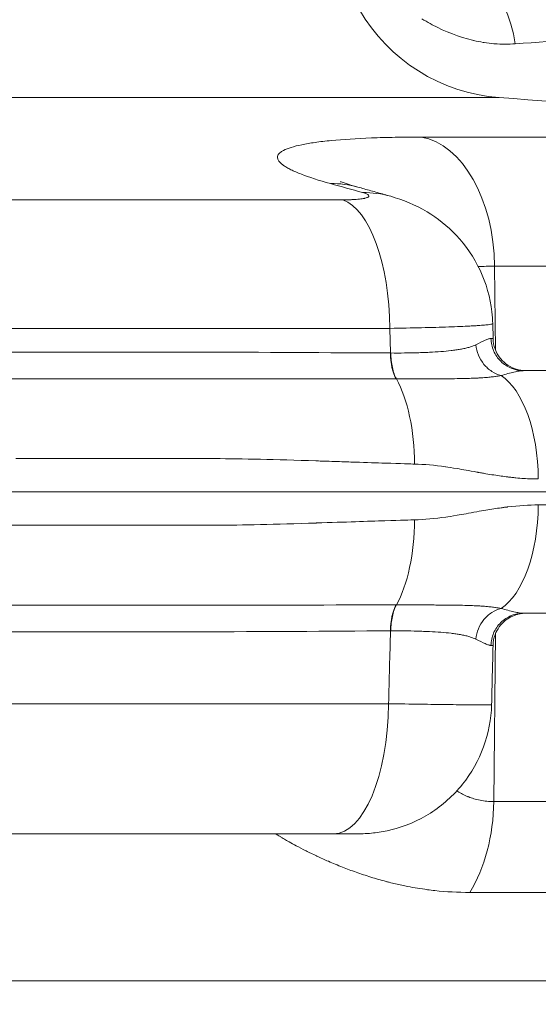
# Model space of a CAD drawing. Units: inches. Extents: x -2684 to 14154, y -9248 to 2632.
# Drawn here: x 509 to 583, y -4553 to -4411 of the extents above; entities that cross this region are included whole.
import ezdxf

# ---------------------------------------------------------------- set-up
doc = ezdxf.new("R2010")
doc.units = ezdxf.units.IN
doc.header["$MEASUREMENT"] = 0
doc.header["$PDMODE"] = 1
for name, color, linetype, lineweight in [('FRAM3', 1, 'Continuous', 50), ('外形線', 7, 'Continuous', 18), ('寸法線', 3, 'Continuous', 18)]:
    doc.layers.add(name, color=color, linetype=linetype, lineweight=lineweight)
doc.styles.get("Standard").update_dxf_attribs({"font": 'txt.shx', "bigfont": 'bigfont.shx'})
doc.dimstyles.new('40ベース', dxfattribs={"dimscale": 40, "dimtxt": 3, "dimasz": 3, "dimexe": 0, "dimexo": 1, "dimgap": 1, "dimtad": 3, "dimdec": 0, "dimdsep": 46, "dimtxsty": 'Standard', "dimblk": 'DOTSMALL', "dimcen": 0, "dimclrd": 256, "dimclre": 256, "dimclrt": 7, "dimadec": 3, "dimazin": 2, "dimtfac": 1, "dimtdec": 0, "dimtix": 1, "dimtmove": 2, "dimatfit": 2, "dimldrblk": 'OPEN', "dimfxl": 0, "dimtolj": 1, "dimlwd": -1, "dimlwe": -1, "dimarcsym": 0})

# ---------------------------------------------------------------- blocks, each defined once
blk = doc.blocks.new('_DotSmall')
at = {"layer": 'FRAM3', "color": 0, "const_width": 0.5}
blk.add_lwpolyline([(-0.0625, 0, 1), (0.0625, 0, 1)], format="xyb", close=True, dxfattribs=at)
blk = doc.blocks.new('*D11')
at = {"layer": 'DefPoints', "color": 0}
for p in [(1501.7, -3044.17), (-593.95, -5469.86), (64.08, -5469.86)]:
    blk.add_point(p, dxfattribs=at)
at = {"layer": '寸法線'}
for p, q in [((1461.7, -3044.17), (-593.95, -3044.17)), ((-593.95, -3044.17), (-593.95, -5469.86)), ((24.08, -5469.86), (-593.95, -5469.86))]:
    blk.add_line(p, q, dxfattribs=at)
at = {"layer": '寸法線', "xscale": 120, "yscale": 120, "zscale": 120}
for p, rotation in [((-593.95, -3044.17), 90), ((-593.95, -5469.86), 270)]:
    blk.add_blockref('_DotSmall', p, dxfattribs=dict(at, rotation=rotation))
at = {"layer": '寸法線', "color": 7, "insert": (-693.95, -4257.02), "char_height": 120, "attachment_point": 5, "rotation": 90}
blk.add_mtext('\\A1;(2425)', dxfattribs=at)
blk = doc.blocks.new('_OPEN')
at = {"color": 0, "linetype": 'ByBlock'}
for p, q in [((-1, 0.1667), (0, 0)), ((0, 0), (-1, -0.1667)), ((0, 0), (-1, 0))]:
    blk.add_line(p, q, dxfattribs=at)

msp = doc.modelspace()

# ---------------------------------------------------------------- linework, layer by layer
at = {"layer": '外形線', "extrusion": (0, 1, 0)}
for p, q in [((577.832, -4422.274), (313.859, -4422.274)), ((566.606, -4427.965), (597.174, -4427.965)), ((336.347, -4437.002), (555.344, -4437.002)), ((562.218, -4436.499), (562.218, -4436.499)), ((577.187, -4446.568), (577.319, -4458.663)), ((610.433, -4446.568), (577.187, -4446.568)), ((329.597, -4455.508), (562.093, -4455.508)), ((562.188, -4459.055), (562.093, -4455.508)), ((576.903, -4454.826), (576.956, -4456.955)), ((577.355, -4462.028), (577.355, -4462.028)), ((158.203, -4479.061), (733.488, -4479.061)), ((577.355, -4496.094), (577.355, -4496.094)), ((577.056, -4523.644), (577.319, -4499.459)), ((329.782, -4509.556), (561.909, -4509.556)), ((577.056, -4523.644), (610.268, -4523.644)), ((337.701, -4528.274), (553.99, -4528.274)), ((605.953, -4536.726), (573.612, -4536.726)), ((643.37, -4549.453), (248.32, -4549.453))]:
    msp.add_line(p, q, dxfattribs=at)
at = {"layer": '外形線', "extrusion": (1.22465e-16, 0, -1)}
for centre, radius, start, end in [((-579.726, -4396.945), 25.4, 274.27526, 330), ((-445.845, -6187.84), 1770.493, 94.275256, 98.545214)]:
    msp.add_arc(centre, radius, start, end, dxfattribs=at)
at = {"layer": '外形線', "extrusion": (1.22465e-16, 1.54074e-33, -1)}
msp.add_ellipse((567.449, -4416.862), major_axis=(-1.081, 15.838), ratio=0.8118017, start_param=0.0538244, end_param=1.4792655, dxfattribs=at)
at = {"layer": '外形線'}
for centre, major_axis, ratio, start_param, end_param in [((565.307, -4446.901), (0, 19.05), 0.6237432, -1.553343, -0.1095708), ((552.399, -4453.526), (5.07, 18.363), 0.852639, 0, 0.2426624), ((455.233, -6187.65), (-35.833, 1770.097), 0.5064103, -0.1549612, -0.1497751), ((554.166, -4455.84), (0, 19.05), 0.4162216, -1.553343, -0.1491421), ((556.972, -4454.813), (5.246, 18.314), 0.8519603, 0, 0.2508442), ((551.566, -4456.835), (25.39, -0.12), 0.0014696, 6.1278196, 6.2830745), ((551.566, -4456.835), (25.39, -0.12), 0.0014696, 6.2830745, 6.2832289), ((558.668, -4452.846), (-13.126, 2.207), 0.4422253, 1.9157605, 1.9197331), ((559.161, -4475.319), (0, 15.601), 0.416643, -1.553343, -0.638949), ((575.876, -4477.474), (0, 15.875), 0.4785171, -1.5533431, -0.2979231), ((575.876, -4480.649), (0, 15.875), 0.4785171, 3.4394695, 4.6949357), ((559.161, -4482.804), (0, 15.601), 0.416643, 3.7805416, 4.6949357), ((558.717, -4505.19), (13.03, 2.158), 0.4398544, 1.2251343, 1.2291346), ((551.566, -4501.288), (-25.39, -0.12), 0.0014696, 3.1417035, 3.2969586), ((551.566, -4501.288), (-25.39, -0.12), 0.0014696, 3.141549, 3.1417035), ((553.99, -4509.224), (0, 19.05), 0.4157408, 3.1415927, 4.6949357)]:
    msp.add_ellipse(centre, major_axis=major_axis, ratio=ratio, start_param=start_param, end_param=end_param, dxfattribs=at)
at = {"layer": '外形線', "extrusion": (1.22465e-16, 0, -1)}
msp.add_ellipse((564.171, -4458.972), major_axis=(0.02, 4.762), ratio=0.416403, start_param=3.7787115, end_param=4.6931748, dxfattribs=at)
at = {"layer": '外形線', "extrusion": (1.22465e-16, 9.62965e-35, -1)}
msp.add_ellipse((564.171, -4499.15), major_axis=(-0.02, 4.762), ratio=0.416403, start_param=-1.5515821, end_param=-0.6371188, dxfattribs=at)
at = {"layer": '外形線', "extrusion": (1.22465e-16, -3.28429e-47, -1)}
msp.add_ellipse((565.175, -4523.312), major_axis=(0, 19.05), ratio=0.6237432, start_param=1.5882496, end_param=2.3520821, dxfattribs=at)
at = {"layer": '外形線'}
for points in [[(567.922, -4411.638), (567.517, -4411.414), (567.113, -4411.178), (566.71, -4410.928)], [(568.194, -4411.786), (568.103, -4411.737), (568.012, -4411.688), (567.922, -4411.638)], [(574.012, -4414.027), (572.059, -4413.565), (570.121, -4412.821), (568.194, -4411.786)], [(617.812, -4411.066), (604.824, -4412.525), (592.27, -4413.684), (580.154, -4414.541)], [(574.16, -4414.062), (574.11, -4414.051), (574.061, -4414.039), (574.012, -4414.027)], [(575.549, -4414.333), (575.085, -4414.258), (574.622, -4414.168), (574.16, -4414.062)], [(575.661, -4414.35), (575.624, -4414.345), (575.586, -4414.339), (575.549, -4414.333)], [(577.09, -4414.52), (576.615, -4414.481), (576.137, -4414.424), (575.661, -4414.35)], [(577.166, -4414.527), (577.141, -4414.525), (577.116, -4414.523), (577.09, -4414.52)], [(580.154, -4414.541), (579.163, -4414.611), (578.167, -4414.606), (577.166, -4414.527)], [(549.403, -4429.067), (549.976, -4428.949), (550.618, -4428.839), (551.332, -4428.737)], [(562.857, -4427.997), (563.455, -4427.986), (564.069, -4427.978), (564.694, -4427.973)], [(564.694, -4427.973), (565.319, -4427.968), (565.956, -4427.965), (566.606, -4427.965)], [(546.134, -4430.365), (546.208, -4430.281), (546.3, -4430.199), (546.411, -4430.118)], [(546.411, -4430.118), (546.521, -4430.038), (546.651, -4429.959), (546.798, -4429.882)], [(546.798, -4429.882), (547.386, -4429.576), (548.256, -4429.305), (549.403, -4429.067)], [(546.777, -4432.041), (546.196, -4431.631), (545.911, -4431.247), (545.913, -4430.887)], [(545.913, -4430.887), (545.914, -4430.707), (545.987, -4430.533), (546.134, -4430.365)], [(547.267, -4432.352), (547.086, -4432.247), (546.922, -4432.143), (546.777, -4432.041)], [(547.861, -4432.668), (547.646, -4432.562), (547.448, -4432.456), (547.267, -4432.352)], [(549.356, -4433.314), (548.79, -4433.096), (548.292, -4432.88), (547.861, -4432.668)], [(553.557, -4434.663), (551.884, -4434.201), (550.487, -4433.751), (549.356, -4433.314)], [(555.344, -4437.002), (555.757, -4437.002), (556.143, -4436.995), (556.504, -4436.981)], [(556.504, -4436.981), (556.684, -4436.974), (556.858, -4436.966), (557.024, -4436.955)], [(557.024, -4436.955), (557.191, -4436.945), (557.347, -4436.933), (557.495, -4436.919)], [(557.495, -4436.919), (557.79, -4436.892), (558.047, -4436.86), (558.267, -4436.82)], [(558.736, -4436.158), (558.594, -4436.094), (558.409, -4436.028), (558.181, -4435.963)], [(558.267, -4436.82), (558.322, -4436.811), (558.375, -4436.8), (558.424, -4436.79)], [(558.424, -4436.79), (558.474, -4436.78), (558.52, -4436.769), (558.564, -4436.758)], [(558.918, -4436.255), (558.868, -4436.223), (558.807, -4436.19), (558.736, -4436.158)], [(558.983, -4436.303), (558.964, -4436.287), (558.942, -4436.271), (558.918, -4436.255)], [(559.032, -4436.35), (559.019, -4436.334), (559.002, -4436.319), (558.983, -4436.303)], [(559.052, -4436.529), (559.091, -4436.472), (559.085, -4436.412), (559.032, -4436.35)], [(577.187, -4446.568), (576.368, -4446.568), (575.577, -4446.578), (574.821, -4446.598)], [(576.903, -4454.823), (576.903, -4454.823), (576.903, -4454.823), (576.903, -4454.823)], [(575.809, -4457.22), (575.994, -4457.138), (576.157, -4457.072), (576.299, -4457.027)], [(576.299, -4457.027), (576.369, -4457.005), (576.434, -4456.988), (576.494, -4456.976)], [(576.494, -4456.976), (576.524, -4456.97), (576.552, -4456.966), (576.58, -4456.963)], [(576.58, -4456.963), (576.593, -4456.962), (576.606, -4456.96), (576.619, -4456.96)], [(576.619, -4456.96), (576.626, -4456.959), (576.632, -4456.959), (576.638, -4456.959)], [(576.638, -4456.959), (576.641, -4456.959), (576.645, -4456.959), (576.648, -4456.959)], [(576.648, -4456.959), (576.648, -4456.959), (576.649, -4456.959), (576.65, -4456.959)], [(577.042, -4458.743), (576.799, -4458.182), (576.666, -4457.572), (576.65, -4456.959)], [(571.602, -4458.622), (571.827, -4458.59), (572.045, -4458.554), (572.257, -4458.516)], [(572.257, -4458.516), (572.261, -4458.516), (572.264, -4458.515), (572.267, -4458.514)], [(572.267, -4458.514), (572.476, -4458.477), (572.68, -4458.436), (572.876, -4458.392)], [(572.876, -4458.392), (573.075, -4458.348), (573.267, -4458.3), (573.452, -4458.248)], [(573.452, -4458.248), (573.454, -4458.248), (573.456, -4458.247), (573.458, -4458.247)], [(574.475, -4457.87), (575.002, -4457.606), (575.446, -4457.381), (575.809, -4457.22)], [(574.856, -4459.365), (574.656, -4458.887), (574.527, -4458.379), (574.475, -4457.87)], [(505.69, -4458.925), (510.509, -4458.925), (515.291, -4458.925), (520.038, -4458.925)], [(520.038, -4458.925), (520.082, -4458.925), (520.126, -4458.925), (520.171, -4458.925)], [(520.171, -4458.925), (522.523, -4458.925), (524.867, -4458.925), (527.202, -4458.925)], [(527.202, -4458.925), (527.242, -4458.925), (527.282, -4458.925), (527.322, -4458.925)], [(527.322, -4458.925), (529.661, -4458.925), (531.99, -4458.924), (534.311, -4458.927)], [(534.311, -4458.927), (534.345, -4458.927), (534.38, -4458.927), (534.414, -4458.927)], [(534.414, -4458.927), (543.82, -4458.938), (553.08, -4459.016), (562.188, -4459.055)], [(562.238, -4459.056), (563.571, -4459.064), (564.836, -4459.054), (566.035, -4459.02)], [(566.035, -4459.02), (566.042, -4459.02), (566.049, -4459.02), (566.056, -4459.019)], [(566.056, -4459.019), (566.35, -4459.011), (566.64, -4459.002), (566.925, -4458.991)], [(566.925, -4458.991), (567.218, -4458.98), (567.508, -4458.968), (567.792, -4458.954)], [(567.792, -4458.954), (567.799, -4458.954), (567.805, -4458.953), (567.812, -4458.953)], [(567.812, -4458.953), (568.373, -4458.926), (568.909, -4458.893), (569.423, -4458.854)], [(569.423, -4458.854), (569.428, -4458.854), (569.434, -4458.853), (569.44, -4458.853)], [(569.44, -4458.853), (569.953, -4458.813), (570.444, -4458.767), (570.911, -4458.713)], [(570.911, -4458.713), (571.029, -4458.699), (571.146, -4458.685), (571.261, -4458.67)], [(571.261, -4458.67), (571.376, -4458.654), (571.49, -4458.639), (571.602, -4458.622)], [(575.65, -4460.69), (575.324, -4460.293), (575.055, -4459.844), (574.856, -4459.365)], [(578.07, -4460.247), (577.636, -4459.819), (577.285, -4459.305), (577.042, -4458.743)], [(576.773, -4461.704), (576.356, -4461.431), (575.975, -4461.087), (575.65, -4460.69)], [(579.581, -4461.248), (579.02, -4461.017), (578.503, -4460.675), (578.07, -4460.247)], [(581.353, -4461.599), (580.748, -4461.599), (580.142, -4461.479), (579.581, -4461.248)], [(520.597, -4462.758), (515.812, -4462.758), (510.989, -4462.758), (506.129, -4462.758)], [(520.717, -4462.758), (520.677, -4462.758), (520.637, -4462.758), (520.597, -4462.758)], [(527.807, -4462.758), (525.453, -4462.758), (523.089, -4462.758), (520.717, -4462.758)], [(527.92, -4462.758), (527.883, -4462.758), (527.845, -4462.758), (527.807, -4462.758)], [(534.96, -4462.758), (532.623, -4462.758), (530.276, -4462.758), (527.92, -4462.758)], [(535.06, -4462.759), (535.027, -4462.759), (534.994, -4462.758), (534.96, -4462.758)], [(562.975, -4462.795), (553.82, -4462.786), (544.523, -4462.762), (535.06, -4462.759)], [(563.037, -4462.795), (563.017, -4462.795), (562.996, -4462.795), (562.975, -4462.795)], [(563.038, -4462.795), (563.037, -4462.795), (563.037, -4462.795), (563.037, -4462.795)], [(569.47, -4462.778), (569.385, -4462.778), (569.299, -4462.779), (569.212, -4462.779)], [(572.911, -4462.728), (572.421, -4462.741), (571.918, -4462.75), (571.401, -4462.758)], [(573.353, -4462.716), (573.207, -4462.721), (573.058, -4462.724), (572.911, -4462.728)], [(573.79, -4462.702), (573.646, -4462.707), (573.5, -4462.712), (573.353, -4462.716)], [(574.653, -4462.664), (574.37, -4462.678), (574.083, -4462.691), (573.79, -4462.702)], [(574.927, -4462.649), (574.836, -4462.654), (574.745, -4462.659), (574.653, -4462.664)], [(575.504, -4462.612), (575.314, -4462.625), (575.121, -4462.638), (574.927, -4462.649)], [(576.347, -4462.542), (576.07, -4462.569), (575.789, -4462.592), (575.504, -4462.612)], [(576.543, -4462.522), (576.478, -4462.529), (576.412, -4462.535), (576.347, -4462.542)], [(577.2, -4462.444), (576.982, -4462.473), (576.763, -4462.499), (576.543, -4462.522)], [(578.103, -4462.297), (577.643, -4462.178), (577.19, -4461.977), (576.773, -4461.704)], [(577.325, -4462.427), (577.284, -4462.433), (577.242, -4462.439), (577.2, -4462.444)], [(578.105, -4462.298), (577.845, -4462.349), (577.585, -4462.391), (577.325, -4462.427)], [(536.938, -4474.264), (536.934, -4474.264), (536.932, -4474.264), (536.932, -4474.264)], [(551.46, -4474.588), (551.456, -4474.588), (551.451, -4474.588), (551.448, -4474.588)], [(551.648, -4474.594), (551.585, -4474.592), (551.523, -4474.59), (551.46, -4474.588)], [(553.005, -4474.639), (552.753, -4474.631), (552.497, -4474.622), (552.238, -4474.614)], [(570.116, -4475.441), (568.538, -4475.215), (567.052, -4475.083), (565.66, -4475.047)], [(570.173, -4475.449), (570.164, -4475.448), (570.137, -4475.444), (570.116, -4475.441)], [(571.805, -4475.707), (571.061, -4475.581), (570.516, -4475.499), (570.173, -4475.449)], [(574.643, -4476.213), (573.498, -4476.008), (572.551, -4475.834), (571.805, -4475.707)], [(574.653, -4476.215), (574.65, -4476.214), (574.648, -4476.214), (574.643, -4476.213)], [(574.725, -4476.228), (574.701, -4476.223), (574.677, -4476.219), (574.653, -4476.215)], [(574.806, -4476.242), (574.779, -4476.237), (574.752, -4476.233), (574.725, -4476.228)], [(574.968, -4476.271), (574.914, -4476.261), (574.86, -4476.252), (574.806, -4476.242)], [(575.286, -4476.327), (575.181, -4476.308), (575.075, -4476.29), (574.968, -4476.271)], [(575.904, -4476.433), (575.702, -4476.399), (575.496, -4476.363), (575.286, -4476.327)], [(577.063, -4476.621), (576.693, -4476.563), (576.307, -4476.501), (575.904, -4476.433)], [(579.079, -4476.905), (578.473, -4476.831), (577.802, -4476.736), (577.063, -4476.621)], [(579.097, -4476.907), (579.091, -4476.906), (579.083, -4476.905), (579.079, -4476.905)], [(579.228, -4476.923), (579.185, -4476.917), (579.141, -4476.912), (579.097, -4476.907)], [(579.377, -4476.94), (579.327, -4476.934), (579.278, -4476.928), (579.228, -4476.923)], [(579.672, -4476.973), (579.574, -4476.962), (579.476, -4476.951), (579.377, -4476.94)], [(580.252, -4477.032), (580.061, -4477.014), (579.867, -4476.994), (579.672, -4476.973)], [(578.849, -4481.247), (578.887, -4481.242), (578.926, -4481.237), (578.964, -4481.232)], [(578.964, -4481.232), (578.998, -4481.228), (579.031, -4481.224), (579.065, -4481.22)], [(579.065, -4481.22), (579.069, -4481.219), (579.073, -4481.219), (579.079, -4481.218)], [(579.079, -4481.218), (580.676, -4481.023), (582.139, -4480.926), (583.472, -4480.926)], [(565.66, -4483.076), (567.064, -4483.039), (568.565, -4482.905), (570.159, -4482.675)], [(570.159, -4482.675), (570.163, -4482.675), (570.167, -4482.674), (570.169, -4482.674)], [(570.169, -4482.674), (570.512, -4482.625), (571.058, -4482.542), (571.804, -4482.415)], [(571.804, -4482.415), (572.548, -4482.289), (573.49, -4482.116), (574.63, -4481.912)], [(574.63, -4481.912), (574.634, -4481.911), (574.64, -4481.91), (574.643, -4481.91)], [(574.643, -4481.91), (575.517, -4481.753), (576.323, -4481.617), (577.062, -4481.502)], [(577.062, -4481.502), (577.432, -4481.444), (577.784, -4481.391), (578.12, -4481.344)], [(536.932, -4483.858), (536.935, -4483.858), (536.986, -4483.858), (537.015, -4483.858)], [(551.439, -4483.535), (551.461, -4483.534), (551.5, -4483.533), (551.532, -4483.532)], [(506.129, -4495.364), (510.989, -4495.364), (515.812, -4495.364), (520.597, -4495.364)], [(520.597, -4495.364), (520.637, -4495.364), (520.677, -4495.364), (520.717, -4495.364)], [(520.717, -4495.364), (523.089, -4495.364), (525.453, -4495.364), (527.807, -4495.364)], [(527.807, -4495.364), (527.845, -4495.364), (527.883, -4495.364), (527.92, -4495.364)], [(527.92, -4495.364), (530.276, -4495.365), (532.623, -4495.365), (534.96, -4495.364)], [(534.96, -4495.364), (534.994, -4495.364), (535.027, -4495.364), (535.06, -4495.364)], [(535.06, -4495.364), (544.523, -4495.36), (553.82, -4495.337), (562.975, -4495.327)], [(562.455, -4496.973), (562.593, -4496.328), (562.793, -4495.76), (563.036, -4495.327)], [(562.975, -4495.327), (562.996, -4495.327), (563.016, -4495.327), (563.037, -4495.327)], [(563.038, -4495.327), (563.227, -4495.327), (563.418, -4495.327), (563.607, -4495.327)], [(563.607, -4495.327), (563.796, -4495.327), (563.984, -4495.328), (564.171, -4495.328)], [(564.171, -4495.328), (564.544, -4495.328), (564.914, -4495.328), (565.279, -4495.328)], [(567.424, -4495.334), (567.695, -4495.335), (567.964, -4495.336), (568.23, -4495.338)], [(568.23, -4495.338), (568.56, -4495.339), (568.889, -4495.341), (569.212, -4495.343)], [(569.212, -4495.343), (569.299, -4495.344), (569.385, -4495.344), (569.47, -4495.345)], [(569.47, -4495.345), (570.031, -4495.349), (570.576, -4495.354), (571.108, -4495.361)], [(573.353, -4495.406), (573.5, -4495.411), (573.646, -4495.416), (573.79, -4495.421)], [(573.79, -4495.421), (574.082, -4495.432), (574.37, -4495.444), (574.653, -4495.459)], [(574.653, -4495.459), (574.745, -4495.463), (574.836, -4495.468), (574.927, -4495.474)], [(574.927, -4495.474), (575.121, -4495.485), (575.314, -4495.497), (575.504, -4495.511)], [(575.504, -4495.511), (575.789, -4495.531), (576.07, -4495.554), (576.347, -4495.581)], [(575.65, -4497.432), (575.975, -4497.036), (576.356, -4496.692), (576.773, -4496.419)], [(576.347, -4495.581), (576.412, -4495.587), (576.478, -4495.594), (576.543, -4495.601)], [(576.543, -4495.601), (576.763, -4495.624), (576.982, -4495.649), (577.2, -4495.678)], [(576.773, -4496.419), (577.19, -4496.146), (577.643, -4495.944), (578.103, -4495.825)], [(577.2, -4495.678), (577.242, -4495.684), (577.284, -4495.69), (577.325, -4495.696)], [(577.325, -4495.696), (577.585, -4495.732), (577.846, -4495.774), (578.105, -4495.824)], [(562.238, -4499.067), (562.243, -4498.341), (562.318, -4497.619), (562.455, -4496.973)], [(577.042, -4499.379), (577.285, -4498.817), (577.636, -4498.304), (578.07, -4497.876)], [(520.065, -4499.197), (515.31, -4499.197), (510.518, -4499.197), (505.69, -4499.197)], [(520.171, -4499.197), (520.136, -4499.197), (520.1, -4499.197), (520.065, -4499.197)], [(527.224, -4499.197), (524.882, -4499.197), (522.531, -4499.197), (520.171, -4499.197)], [(527.322, -4499.197), (527.29, -4499.197), (527.257, -4499.197), (527.224, -4499.197)], [(534.329, -4499.196), (532.002, -4499.199), (529.667, -4499.197), (527.322, -4499.197)], [(534.414, -4499.196), (534.386, -4499.196), (534.357, -4499.196), (534.329, -4499.196)], [(562.188, -4499.067), (553.08, -4499.106), (543.82, -4499.184), (534.414, -4499.196)], [(561.909, -4509.556), (562.002, -4506.06), (562.095, -4502.563), (562.188, -4499.067)], [(566.035, -4499.102), (564.836, -4499.069), (563.571, -4499.059), (562.238, -4499.067)], [(566.056, -4499.103), (566.049, -4499.103), (566.042, -4499.103), (566.035, -4499.102)], [(566.925, -4499.132), (566.64, -4499.121), (566.35, -4499.111), (566.056, -4499.103)], [(567.791, -4499.168), (567.508, -4499.155), (567.218, -4499.143), (566.925, -4499.132)], [(567.812, -4499.169), (567.805, -4499.169), (567.798, -4499.169), (567.791, -4499.168)], [(569.422, -4499.268), (568.909, -4499.229), (568.373, -4499.197), (567.812, -4499.169)], [(569.44, -4499.27), (569.434, -4499.269), (569.428, -4499.269), (569.422, -4499.268)], [(570.911, -4499.41), (570.444, -4499.355), (569.953, -4499.309), (569.44, -4499.27)], [(571.261, -4499.453), (571.146, -4499.438), (571.029, -4499.424), (570.911, -4499.41)], [(571.602, -4499.5), (571.49, -4499.484), (571.376, -4499.468), (571.261, -4499.453)], [(572.257, -4499.606), (572.045, -4499.568), (571.827, -4499.533), (571.602, -4499.5)], [(572.267, -4499.608), (572.264, -4499.608), (572.261, -4499.607), (572.257, -4499.606)], [(572.876, -4499.73), (572.68, -4499.686), (572.476, -4499.646), (572.267, -4499.608)], [(576.65, -4501.164), (576.666, -4500.551), (576.799, -4499.941), (577.042, -4499.379)], [(573.452, -4499.874), (573.267, -4499.822), (573.075, -4499.775), (572.876, -4499.73)], [(573.458, -4499.876), (573.456, -4499.875), (573.454, -4499.875), (573.452, -4499.874)], [(573.985, -4500.044), (573.817, -4499.983), (573.641, -4499.927), (573.458, -4499.876)], [(574.475, -4500.253), (574.319, -4500.174), (574.156, -4500.106), (573.985, -4500.044)], [(576.494, -4501.146), (576.434, -4501.135), (576.369, -4501.118), (576.299, -4501.095)], [(576.58, -4501.16), (576.552, -4501.157), (576.524, -4501.152), (576.494, -4501.146)], [(576.619, -4501.163), (576.606, -4501.162), (576.593, -4501.161), (576.58, -4501.16)], [(576.638, -4501.164), (576.632, -4501.163), (576.626, -4501.163), (576.619, -4501.163)], [(576.648, -4501.164), (576.645, -4501.164), (576.641, -4501.164), (576.638, -4501.164)], [(576.65, -4501.164), (576.649, -4501.164), (576.648, -4501.164), (576.648, -4501.164)], [(576.956, -4501.168), (576.885, -4504.011), (576.814, -4506.854), (576.744, -4509.697)], [(568.515, -4509.654), (568.843, -4509.658), (569.165, -4509.662), (569.476, -4509.666)], [(569.476, -4509.666), (569.787, -4509.67), (570.089, -4509.674), (570.382, -4509.677)], [(575.567, -4509.72), (575.832, -4509.72), (576.053, -4509.719), (576.23, -4509.717)], [(576.23, -4509.717), (576.319, -4509.716), (576.396, -4509.715), (576.463, -4509.714)], [(576.463, -4509.714), (576.529, -4509.712), (576.583, -4509.711), (576.626, -4509.709)], [(576.626, -4509.709), (576.705, -4509.706), (576.744, -4509.702), (576.744, -4509.697)], [(571.721, -4522.119), (571.769, -4522.149), (571.818, -4522.178), (571.867, -4522.207)], [(571.867, -4522.207), (572.323, -4522.476), (572.803, -4522.717), (573.308, -4522.921)], [(573.308, -4522.921), (573.355, -4522.94), (573.403, -4522.959), (573.451, -4522.978)], [(573.451, -4522.978), (573.687, -4523.069), (573.929, -4523.153), (574.178, -4523.227)], [(574.178, -4523.227), (574.476, -4523.317), (574.784, -4523.394), (575.098, -4523.456)], [(575.098, -4523.456), (575.725, -4523.58), (576.377, -4523.644), (577.056, -4523.644)], [(545.856, -4528.416), (545.716, -4528.325), (545.643, -4528.274), (545.649, -4528.274)], [(546.134, -4528.593), (546.023, -4528.524), (545.93, -4528.464), (545.856, -4528.416)], [(546.468, -4528.797), (546.344, -4528.722), (546.232, -4528.653), (546.134, -4528.593)], [(546.757, -4528.969), (546.655, -4528.909), (546.558, -4528.851), (546.468, -4528.797)], [(547.411, -4529.347), (547.173, -4529.212), (546.955, -4529.086), (546.757, -4528.969)], [(547.617, -4529.463), (547.547, -4529.424), (547.478, -4529.385), (547.411, -4529.347)], [(548.614, -4530.008), (548.256, -4529.818), (547.923, -4529.635), (547.617, -4529.463)], [(550.004, -4530.728), (549.509, -4530.479), (549.044, -4530.238), (548.614, -4530.008)], [(550.035, -4530.743), (550.024, -4530.738), (550.014, -4530.733), (550.004, -4530.728)], [(550.738, -4531.089), (550.497, -4530.973), (550.263, -4530.857), (550.035, -4530.743)], [(551.526, -4531.465), (551.257, -4531.339), (550.994, -4531.214), (550.738, -4531.089)], [(551.643, -4531.52), (551.604, -4531.502), (551.565, -4531.484), (551.526, -4531.465)], [(553.246, -4532.242), (552.693, -4532.002), (552.158, -4531.761), (551.643, -4531.52)], [(555.28, -4533.084), (554.58, -4532.808), (553.901, -4532.526), (553.246, -4532.242)], [(557.239, -4533.815), (556.569, -4533.578), (555.916, -4533.334), (555.28, -4533.084)], [(559.364, -4534.52), (558.639, -4534.296), (557.931, -4534.06), (557.239, -4533.815)], [(561.553, -4535.148), (560.808, -4534.951), (560.078, -4534.741), (559.364, -4534.52)], [(562.005, -4535.264), (561.854, -4535.226), (561.703, -4535.187), (561.553, -4535.148)], [(563.829, -4535.691), (563.213, -4535.559), (562.606, -4535.417), (562.005, -4535.264)], [(564.677, -4535.864), (564.393, -4535.809), (564.11, -4535.751), (563.829, -4535.691)], [(567.5, -4536.327), (566.543, -4536.2), (565.602, -4536.045), (564.677, -4535.864)], [(568.589, -4536.458), (568.224, -4536.418), (567.861, -4536.374), (567.5, -4536.327)], [(573.612, -4536.726), (571.894, -4536.726), (570.22, -4536.634), (568.589, -4536.458)]]:
    msp.add_open_spline(points, degree=3, dxfattribs=at)
for points, knots in [([(551.332, -4428.737), (551.689, -4428.687), (552.065, -4428.638), (552.457, -4428.592), (552.849, -4428.546), (553.256, -4428.502), (553.678, -4428.461)], [0.0540626361, 0.0540626361, 0.0540626361, 0.0540626361, 0.0565200286, 0.0565200286, 0.0565200286, 0.0589774212, 0.0589774212, 0.0589774212, 0.0589774212]), ([(553.678, -4428.461), (555.366, -4428.298), (557.29, -4428.174), (559.446, -4428.091), (560.524, -4428.05), (561.66, -4428.018), (562.857, -4427.997)], [0.058977421, 0.058977421, 0.058977421, 0.058977421, 0.068806991, 0.068806991, 0.068806991, 0.073721776, 0.073721776, 0.073721776, 0.073721776]), ([(555.012, -4434.384), (555.012, -4434.384), (555.038, -4434.395), (555.248, -4434.477), (555.651, -4434.623), (556.571, -4434.908), (556.992, -4435.032), (557.468, -4435.163)], [2.6918527, 2.6918527, 2.6918527, 2.6918527, 2.8676333, 2.8676333, 3.442771, 3.442771, 3.8022643, 3.8022643, 3.8022643, 3.8022643]), ([(562.218, -4436.499), (561.901, -4436.409), (561.585, -4436.318), (560.951, -4436.138), (560.635, -4436.048), (560.002, -4435.87), (559.685, -4435.781), (559.052, -4435.603), (558.735, -4435.515), (558.102, -4435.339), (557.785, -4435.251), (557.468, -4435.163)], [6.1384753854, 6.1384753854, 6.1384753854, 6.1384753854, 6.1395126002, 6.1395126002, 6.140549815, 6.140549815, 6.1415870298, 6.1415870298, 6.1426242446, 6.1426242446, 6.1436614595, 6.1436614595, 6.1436614595, 6.1436614595]), ([(558.564, -4436.758), (558.652, -4436.736), (558.728, -4436.712), (558.794, -4436.688), (558.859, -4436.664), (558.914, -4436.638), (558.957, -4436.612), (559, -4436.585), (559.032, -4436.557), (559.052, -4436.529)], [0.0047127599, 0.0047127599, 0.0047127599, 0.0047127599, 0.0053860113, 0.0053860113, 0.0053860113, 0.0060592627, 0.0060592627, 0.0060592627, 0.0067325141, 0.0067325141, 0.0067325141, 0.0067325141]), ([(562.218, -4436.499), (563.953, -4436.996), (565.775, -4437.733), (568.971, -4439.644), (570.405, -4440.785), (573.035, -4443.564), (574.211, -4445.283), (575.966, -4449.007), (576.552, -4451.067), (576.85, -4453.699), (576.889, -4454.261), (576.903, -4454.823)], [0, 0, 0, 0, 0.5935703, 0.5935703, 1.1355547, 1.1355547, 1.7461553, 1.7461553, 2.3727541, 2.3727541, 2.541496, 2.541496, 2.541496, 2.541496]), ([(576.903, -4454.823), (576.904, -4454.845), (576.866, -4454.867), (576.705, -4454.914), (576.574, -4454.939), (576.222, -4454.988), (576.002, -4455.012), (575.474, -4455.06), (575.168, -4455.084), (574.641, -4455.119), (574.455, -4455.131), (574.06, -4455.154), (573.851, -4455.166), (572.758, -4455.223), (571.735, -4455.266), (569.986, -4455.326), (569.367, -4455.346), (568.053, -4455.384), (567.368, -4455.402), (565.239, -4455.452), (563.718, -4455.482), (562.093, -4455.508)], [0.0134362, 0.0134362, 0.0134362, 0.0134362, 0.015852645, 0.015852645, 0.018494752, 0.018494752, 0.021136859, 0.021136859, 0.023778967, 0.023778967, 0.025100021, 0.025100021, 0.026421074, 0.026421074, 0.031705289, 0.031705289, 0.034347397, 0.034347397, 0.036989504, 0.036989504, 0.042273719, 0.042273719, 0.042273719, 0.042273719]), ([(576.956, -4456.955), (576.969, -4457.469), (577.067, -4457.988), (577.417, -4458.946), (577.671, -4459.398), (578.299, -4460.191), (578.682, -4460.541), (579.528, -4461.096), (580.001, -4461.308), (580.688, -4461.491), (580.89, -4461.531), (581.3, -4461.585), (581.509, -4461.599), (581.717, -4461.599)], [0, 0, 0, 0, 0.15437548, 0.15437548, 0.30603119, 0.30603119, 0.45778483, 0.45778483, 0.60953556, 0.60953556, 0.67101316, 0.67101316, 0.73354619, 0.73354619, 0.73354619, 0.73354619]), ([(573.458, -4458.247), (573.641, -4458.195), (573.817, -4458.14), (573.985, -4458.078), (574.156, -4458.016), (574.319, -4457.948), (574.475, -4457.87)], [0.0153747481, 0.0153747481, 0.0153747481, 0.0153747481, 0.0164666168, 0.0164666168, 0.0164666168, 0.0175711407, 0.0175711407, 0.0175711407, 0.0175711407]), ([(563.038, -4462.795), (562.793, -4462.363), (562.593, -4461.795), (562.318, -4460.504), (562.243, -4459.782), (562.238, -4459.056)], [0, 0, 0, 0, 0.5, 0.5, 0.99999979, 0.99999979, 0.99999979, 0.99999979]), ([(567.424, -4462.789), (567.359, -4462.789), (567.295, -4462.789), (567.23, -4462.79), (566.593, -4462.792), (565.943, -4462.793), (565.279, -4462.794), (564.548, -4462.795), (563.8, -4462.795), (563.038, -4462.795)], [0.0151214982, 0.0151214982, 0.0151214982, 0.0151214982, 0.0153540751, 0.0153540751, 0.0153540751, 0.0176417579, 0.0176417579, 0.0176417579, 0.0201620176, 0.0201620176, 0.0201620176, 0.0201620176]), ([(569.212, -4462.779), (568.889, -4462.781), (568.561, -4462.783), (568.23, -4462.785), (567.964, -4462.786), (567.695, -4462.788), (567.424, -4462.789)], [0.0129257792, 0.0129257792, 0.0129257792, 0.0129257792, 0.0141427242, 0.0141427242, 0.0141427242, 0.0151214982, 0.0151214982, 0.0151214982, 0.0151214982]), ([(571.401, -4462.758), (571.304, -4462.759), (571.206, -4462.761), (571.108, -4462.762), (570.576, -4462.769), (570.031, -4462.774), (569.47, -4462.778)], [0.0100809788, 0.0100809788, 0.0100809788, 0.0100809788, 0.0104737475, 0.0104737475, 0.0104737475, 0.0126012385, 0.0126012385, 0.0126012385, 0.0126012385]), ([(581.353, -4461.599), (581.33, -4461.599), (581.306, -4461.599), (581.258, -4461.6), (581.184, -4461.603), (581.107, -4461.608), (580.95, -4461.623), (580.839, -4461.636), (580.492, -4461.689), (580.24, -4461.74), (579.424, -4461.927), (578.802, -4462.099), (578.106, -4462.298)], [-0.0000000114, -0.0000000114, -0.0000000114, -0.0000000114, 0.0002465085, 0.0002465085, 0.000493077, 0.000986214, 0.000986214, 0.0019724881, 0.0019724881, 0.0039450362, 0.0039450362, 0.0078901324, 0.0078901324, 0.0078901324, 0.0078901324]), ([(581.353, -4461.599), (582.759, -4461.599), (584.157, -4461.599), (585.546, -4461.599), (589.27, -4461.599), (592.937, -4461.599), (596.548, -4461.599), (599.027, -4461.599), (601.48, -4461.599), (603.906, -4461.599), (605.908, -4461.599), (607.892, -4461.599), (609.854, -4461.599), (610.271, -4461.599), (610.687, -4461.599), (611.102, -4461.599), (620.571, -4461.599), (629.534, -4461.599), (637.99, -4461.599), (637.991, -4461.599), (637.991, -4461.599), (637.992, -4461.599)], [0.04028879, 0.04028879, 0.04028879, 0.04028879, 0.07152634, 0.07152634, 0.07152634, 0.1552138, 0.1552138, 0.1552138, 0.21267631, 0.21267631, 0.21267631, 0.26007052, 0.26007052, 0.26007052, 0.27013882, 0.27013882, 0.27013882, 0.49998886, 0.49998886, 0.49998886, 0.49999955, 0.49999955, 0.49999955, 0.49999955]), ([(536.932, -4474.264), (536.742, -4474.263), (535.991, -4474.257), (534.673, -4474.255), (533.458, -4474.253), (531.761, -4474.257), (529.575, -4474.257), (527.532, -4474.257), (525.062, -4474.257), (522.156, -4474.257), (520.099, -4474.257), (517.823, -4474.257), (515.325, -4474.257), (514.076, -4474.257), (512.771, -4474.257), (511.41, -4474.257), (510.73, -4474.257), (510.036, -4474.257), (509.327, -4474.257), (508.973, -4474.257), (508.615, -4474.257), (508.254, -4474.257)], [0.12503058, 0.12503058, 0.12503058, 0.12503058, 0.15625, 0.15625, 0.15625, 0.18504073, 0.18504073, 0.18504073, 0.21192978, 0.21192978, 0.21192978, 0.23096489, 0.23096489, 0.23096489, 0.24048245, 0.24048245, 0.24048245, 0.24524122, 0.24524122, 0.24524122, 0.24762061, 0.24762061, 0.24762061, 0.24762061]), ([(551.448, -4474.588), (548.546, -4474.493), (545.879, -4474.416), (543.457, -4474.362), (541.038, -4474.308), (538.862, -4474.277), (536.938, -4474.264)], [0.0625, 0.0625, 0.0625, 0.0625, 0.09375, 0.09375, 0.09375, 0.124969482, 0.124969482, 0.124969482, 0.124969482]), ([(552.238, -4474.614), (552.108, -4474.609), (551.977, -4474.605), (551.846, -4474.601), (551.78, -4474.599), (551.714, -4474.597), (551.648, -4474.594)], [0.060546875, 0.060546875, 0.060546875, 0.060546875, 0.0615234375, 0.0615234375, 0.0615234375, 0.0620117187, 0.0620117187, 0.0620117187, 0.0620117187]), ([(557.13, -4474.774), (556.304, -4474.747), (555.417, -4474.718), (554.471, -4474.687), (553.997, -4474.671), (553.509, -4474.655), (553.005, -4474.639)], [0.046875, 0.046875, 0.046875, 0.046875, 0.0546875, 0.0546875, 0.0546875, 0.05859375, 0.05859375, 0.05859375, 0.05859375]), ([(565.66, -4475.047), (565.156, -4475.033), (563.734, -4474.989), (561.376, -4474.912), (560.197, -4474.874), (558.783, -4474.828), (557.13, -4474.774)], [0, 0, 0, 0, 0.03125, 0.03125, 0.03125, 0.046875, 0.046875, 0.046875, 0.046875]), ([(583.472, -4477.197), (582.806, -4477.197), (582.107, -4477.172), (581.375, -4477.124), (581.009, -4477.099), (580.634, -4477.069), (580.252, -4477.032)], [0, 0, 0, 0, 0.125, 0.125, 0.125, 0.1875, 0.1875, 0.1875, 0.1875]), ([(578.12, -4481.344), (578.288, -4481.321), (578.452, -4481.298), (578.612, -4481.277), (578.692, -4481.267), (578.771, -4481.256), (578.849, -4481.247)], [0.6875, 0.6875, 0.6875, 0.6875, 0.71875, 0.71875, 0.71875, 0.734375, 0.734375, 0.734375, 0.734375]), ([(583.472, -4480.926), (594.512, -4480.926), (605.158, -4480.926), (625.477, -4480.926), (635.149, -4480.926), (645.926, -4480.926), (647.581, -4480.926), (649.216, -4480.926)], [0, 0, 0, 0, 0.12236663, 0.12236663, 0.24473327, 0.24473327, 0.2672369, 0.2672369, 0.2672369, 0.2672369]), ([(507.156, -4483.866), (507.167, -4483.866), (507.194, -4483.866), (507.215, -4483.866), (513.083, -4483.866), (518.054, -4483.866), (522.156, -4483.866), (525.062, -4483.866), (527.532, -4483.866), (529.575, -4483.866), (534.132, -4483.866), (536.567, -4483.861), (536.932, -4483.858)], [0.74998474, 0.74998474, 0.74998474, 0.74998474, 0.75011777, 0.75011777, 0.75011777, 0.78807111, 0.78807111, 0.78807111, 0.81496075, 0.81496075, 0.81496075, 0.87496948, 0.87496948, 0.87496948, 0.87496948]), ([(537.015, -4483.858), (538.919, -4483.844), (541.069, -4483.813), (543.457, -4483.76), (545.876, -4483.707), (548.541, -4483.63), (551.439, -4483.535)], [0.875437261, 0.875437261, 0.875437261, 0.875437261, 0.90625, 0.90625, 0.90625, 0.937469482, 0.937469482, 0.937469482, 0.937469482]), ([(551.532, -4483.532), (553.635, -4483.463), (555.499, -4483.402), (557.131, -4483.349), (558.784, -4483.295), (560.198, -4483.249), (561.377, -4483.21), (563.735, -4483.134), (565.156, -4483.089), (565.66, -4483.076)], [0.937705536, 0.937705536, 0.937705536, 0.937705536, 0.953125, 0.953125, 0.953125, 0.96875, 0.96875, 0.96875, 1, 1, 1, 1]), ([(565.279, -4495.328), (565.943, -4495.329), (566.593, -4495.331), (567.23, -4495.333), (567.294, -4495.333), (567.359, -4495.334), (567.424, -4495.334)], [0.0025118712, 0.0025118712, 0.0025118712, 0.0025118712, 0.0047918239, 0.0047918239, 0.0047918239, 0.0050238024, 0.0050238024, 0.0050238024, 0.0050238024]), ([(571.108, -4495.361), (571.206, -4495.362), (571.304, -4495.363), (571.401, -4495.365), (571.918, -4495.372), (572.421, -4495.382), (572.911, -4495.394), (573.058, -4495.398), (573.207, -4495.402), (573.353, -4495.406)], [0.0096560785, 0.0096560785, 0.0096560785, 0.0096560785, 0.0100476649, 0.0100476649, 0.0100476649, 0.0121297523, 0.0121297523, 0.0121297523, 0.0127558663, 0.0127558663, 0.0127558663, 0.0127558663]), ([(581.717, -4496.524), (581.548, -4496.524), (581.378, -4496.533), (581.044, -4496.569), (580.878, -4496.595), (580.4, -4496.698), (580.091, -4496.798), (579.412, -4497.097), (579.047, -4497.32), (578.394, -4497.849), (578.1, -4498.16), (577.608, -4498.842), (577.406, -4499.219), (577.073, -4500.107), (576.969, -4500.64), (576.956, -4501.168)], [0, 0, 0, 0, 0.05074031, 0.05074031, 0.10091272, 0.10091272, 0.19740882, 0.19740882, 0.32351902, 0.32351902, 0.44962924, 0.44962924, 0.57573946, 0.57573946, 0.73419758, 0.73419758, 0.73419758, 0.73419758]), ([(578.07, -4497.876), (578.503, -4497.448), (579.02, -4497.106), (579.581, -4496.875), (580.142, -4496.644), (580.748, -4496.524), (581.353, -4496.524)], [0.5, 0.5, 0.5, 0.5, 0.75, 0.75, 0.75, 1, 1, 1, 1]), ([(578.106, -4495.824), (578.802, -4496.023), (579.424, -4496.195), (580.24, -4496.383), (580.492, -4496.433), (580.839, -4496.486), (580.95, -4496.5), (581.107, -4496.514), (581.184, -4496.519), (581.258, -4496.522), (581.306, -4496.523), (581.33, -4496.524), (581.353, -4496.524)], [0, 0, 0, 0, 0.0039450972, 0.0039450972, 0.0059176459, 0.0059176459, 0.0069039202, 0.0069039202, 0.0073970573, 0.0076436259, 0.0076436259, 0.0078901451, 0.0078901451, 0.0078901451, 0.0078901451]), ([(609.854, -4496.524), (607.892, -4496.524), (605.908, -4496.524), (603.906, -4496.524), (601.48, -4496.524), (599.027, -4496.524), (596.548, -4496.524), (592.937, -4496.524), (589.27, -4496.524), (585.546, -4496.524), (584.157, -4496.524), (582.759, -4496.524), (581.353, -4496.524)], [0.73993039, 0.73993039, 0.73993039, 0.73993039, 0.78732498, 0.78732498, 0.78732498, 0.84478749, 0.84478749, 0.84478749, 0.9284756, 0.9284756, 0.9284756, 0.95971251, 0.95971251, 0.95971251, 0.95971251]), ([(574.475, -4500.253), (574.527, -4499.743), (574.656, -4499.236), (574.856, -4498.757), (575.055, -4498.279), (575.324, -4497.829), (575.65, -4497.432)], [0, 0, 0, 0, 0.25, 0.25, 0.25, 0.5, 0.5, 0.5, 0.5]), ([(576.299, -4501.095), (576.157, -4501.05), (575.995, -4500.985), (575.811, -4500.904), (575.448, -4500.742), (575.003, -4500.517), (574.475, -4500.253)], [0.0018356248, 0.0018356248, 0.0018356248, 0.0018356248, 0.0037203766, 0.0037203766, 0.0037203766, 0.0074545187, 0.0074545187, 0.0074545187, 0.0074545187]), ([(561.909, -4509.556), (563.534, -4509.582), (565.052, -4509.605), (566.468, -4509.625), (567.176, -4509.635), (567.859, -4509.645), (568.515, -4509.654)], [0, 0, 0, 0, 0.0052848483, 0.0052848483, 0.0052848483, 0.0079274009, 0.0079274009, 0.0079274009, 0.0079274009]), ([(576.744, -4509.697), (576.693, -4511.754), (576.299, -4513.829), (574.884, -4517.701), (573.843, -4519.547), (571.257, -4522.765), (569.679, -4524.179), (566.198, -4526.398), (564.25, -4527.231), (561.508, -4527.905), (560.759, -4528.042), (559.241, -4528.227), (558.468, -4528.274), (557.7, -4528.274)], [0, 0, 0, 0, 0.6173678, 0.6173678, 1.2366537, 1.2366537, 1.8558759, 1.8558759, 2.4751092, 2.4751092, 2.7027598, 2.7027598, 2.9337781, 2.9337781, 2.9337781, 2.9337781]), ([(570.382, -4509.677), (571.553, -4509.691), (572.576, -4509.702), (573.45, -4509.709), (573.887, -4509.713), (574.287, -4509.715), (574.64, -4509.717), (574.993, -4509.719), (575.302, -4509.72), (575.567, -4509.72)], [0.010570031, 0.010570031, 0.010570031, 0.010570031, 0.015855456, 0.015855456, 0.015855456, 0.018498242, 0.018498242, 0.018498242, 0.021141032, 0.021141032, 0.021141032, 0.021141032]), ([(557.7, -4528.274), (557.7, -4528.274), (557.69, -4528.274), (557.67, -4528.274), (557.66, -4528.274), (557.646, -4528.274), (557.63, -4528.274), (557.613, -4528.274), (557.594, -4528.274), (557.572, -4528.274), (557.527, -4528.274), (557.472, -4528.274), (557.406, -4528.274), (557.339, -4528.274), (557.262, -4528.274), (557.174, -4528.274), (557.086, -4528.274), (556.986, -4528.274), (556.876, -4528.274), (556.658, -4528.274), (556.402, -4528.274), (556.109, -4528.274), (556.036, -4528.274), (555.96, -4528.274), (555.883, -4528.274), (555.805, -4528.274), (555.724, -4528.274), (555.642, -4528.274), (555.478, -4528.274), (555.308, -4528.274), (555.13, -4528.274), (554.776, -4528.274), (554.396, -4528.274), (553.99, -4528.274)], [0.0033595472, 0.0033595472, 0.0033595472, 0.0033595472, 0.003968734, 0.003968734, 0.003968734, 0.0042994619, 0.0042994619, 0.0042994619, 0.0046301897, 0.0046301897, 0.0046301897, 0.0052916454, 0.0052916454, 0.0052916454, 0.0059531011, 0.0059531011, 0.0059531011, 0.0066145567, 0.0066145567, 0.0066145567, 0.0079374681, 0.0079374681, 0.0079374681, 0.0082681959, 0.0082681959, 0.0082681959, 0.0085989238, 0.0085989238, 0.0085989238, 0.0092603794, 0.0092603794, 0.0092603794, 0.0105832908, 0.0105832908, 0.0105832908, 0.0105832908])]:
    msp.add_open_spline(points, degree=3, knots=knots, dxfattribs=at)

# ---------------------------------------------------------------- dimensions: what is measured, and where the dimension line sits
at = {"layer": '寸法線'}
dim = msp.add_linear_dim(base=(-593.948, -5469.864), p1=(1501.704, -3044.167), p2=(64.08, -5469.864), angle=90, text='(2425)', dimstyle='40ベース', dxfattribs=at)
dim.commit()
dim.dimension.update_dxf_attribs({"geometry": '*D11', "text_midpoint": (-693.948, -4257.016)})

doc.saveas('drawing.dxf')
